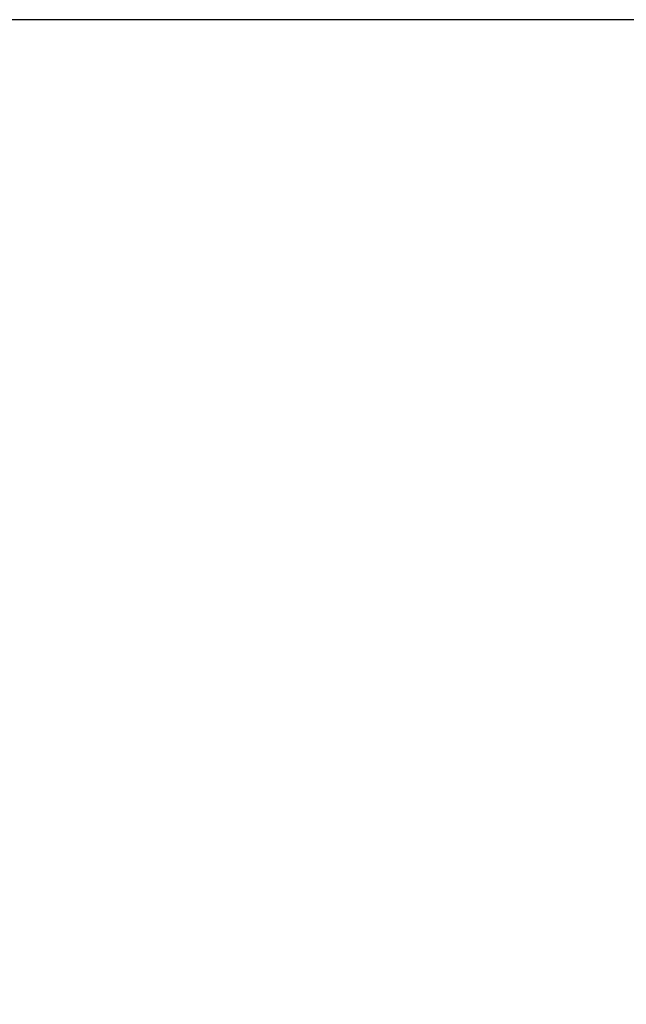
# Model space of a CAD drawing. Units: millimetres. Extents: x 2431 to 20431, y 1198 to 10597.
# Drawn here: x 9395 to 9608, y 9814 to 10160 of the extents above; entities that cross this region are included whole.
import ezdxf

# ---------------------------------------------------------------- set-up
doc = ezdxf.new("R2010")
doc.units = ezdxf.units.MM
doc.layers.get('Defpoints').update_dxf_attribs({"color": 80, "lineweight": 25})
doc.layers.add('Dimension (ISO)', color=7, linetype='Continuous', lineweight=18)
doc.styles.add('25AT(25)', font='calibri.ttf', dxfattribs={"height": 56.25})
doc.dimstyles.new('AT(25)', dxfattribs={"dimtxt": 56.25, "dimasz": 60, "dimexe": 40, "dimexo": 40, "dimgap": 40, "dimtad": 1, "dimdec": 0, "dimzin": 0, "dimdsep": 46, "dimtxsty": '25AT(25)', "dimcen": 0.09, "dimclrd": 3, "dimclre": 3, "dimclrt": 7, "dimadec": 1, "dimazin": 0, "dimtfac": 1, "dimtdec": 0, "dimtmove": 0, "dimatfit": 0, "dimfxl": 1, "dimtolj": 1, "dimtzin": 0, "dimarcsym": 0})

# ---------------------------------------------------------------- blocks, each defined once
blk = doc.blocks.new('*D74')
at = {"layer": 'Defpoints', "color": 0, "transparency": 16777216}
for p in [(10083.79, 10159.75), (9078.29, 7658.17), (9520.79, 7658.17)]:
    blk.add_point(p, dxfattribs=at)
at = {"layer": 'Dimension (ISO)', "color": 3, "lineweight": -2, "transparency": 16777216}
for p, q in [((10043.79, 10159.75), (9038.29, 10159.75)), ((9078.29, 10099.75), (9078.29, 7718.17)), ((9480.79, 7658.17), (9038.29, 7658.17))]:
    blk.add_line(p, q, dxfattribs=at)
at = {"layer": 'Dimension (ISO)', "color": 3, "transparency": 16777216}
for points in [[(9068.29, 10099.75), (9088.29, 10099.75), (9078.29, 10159.75)], [(9068.29, 7718.17), (9088.29, 7718.17), (9078.29, 7658.17)]]:
    blk.add_solid(points, dxfattribs=at)
at = {"layer": 'Dimension (ISO)', "color": 7, "transparency": 16777216, "insert": (9009.47, 8908.96), "char_height": 56.25, "attachment_point": 5, "rotation": 90, "style": '25AT(25)'}
blk.add_mtext('\\A1;2502', dxfattribs=at)

msp = doc.modelspace()

# ---------------------------------------------------------------- dimensions: what is measured, and where the dimension line sits
at = {"layer": 'Dimension (ISO)', "color": 5, "true_color": 0x0000ff}
dim = msp.add_linear_dim(base=(9078.29, 7658.17), p1=(10083.79, 10159.75), p2=(9520.79, 7658.17), angle=90, dimstyle='AT(25)', dxfattribs=at)
dim.commit()
dim.dimension.update_dxf_attribs({"geometry": '*D74', "text_midpoint": (9009.47, 8908.96)})

doc.saveas('drawing.dxf')
